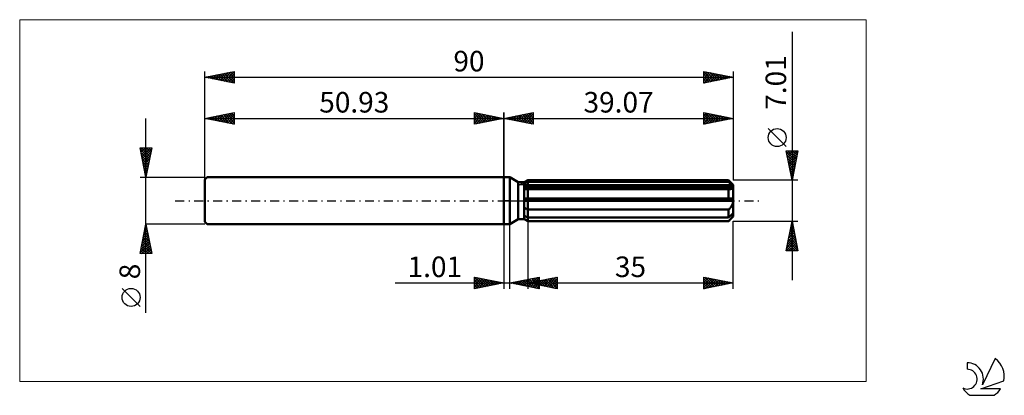
# Model space of a CAD drawing. Units: millimetres. Extents: x -82 to 85, y -33 to 31.
import ezdxf
from ezdxf.enums import TextEntityAlignment as Align

# ---------------------------------------------------------------- set-up
doc = ezdxf.new("R2010")
doc.units = ezdxf.units.MM
doc.header["$LTSCALE"] = 3.8
doc.linetypes.add('LONGDASH_DASH', pattern=[0.85, 0.4, -0.2, 0.05, -0.2])
for name, color, linetype in [('1', 4, 'CONTINUOUS'), ('2', 7, 'CONTINUOUS'), ('4', 2, 'LONGDASH_DASH'), ('CUT', 1, 'CONTINUOUS'), ('INFTOTAL', 9, 'CONTINUOUS'), ('NOCUT', 7, 'CONTINUOUS'), ('SK1', 4, 'CONTINUOUS'), ('SK2', 7, 'CONTINUOUS'), ('SK4', 2, 'LONGDASH_DASH'), ('SK6', 5, 'CONTINUOUS')]:
    doc.layers.add(name, color=color, linetype=linetype)
doc.styles.get("Standard").update_dxf_attribs({"font": 'Monospac821 BT'})

msp = doc.modelspace()

# ---------------------------------------------------------------- linework, layer by layer
at = {"layer": '1', "color": 4, "linetype": 'CONTINUOUS', "lineweight": 50}
for p, q in [((0, 4), (1, 4)), ((0, -4), (0, 4)), ((2.46, 3.15), (1, 4)), ((1, -4), (1, 4)), ((3.46, 3.15), (4.07, 3.5)), ((3.46, 3.15), (4.07, 3.5)), ((4.07, 3.5), (38.27, 3.5)), ((4.07, 3.2), (4.07, 3.5)), ((4.07, 3.2), (4.07, 3.5)), ((39.07, 2.71), (38.27, 3.5)), ((38.27, 3.2), (38.27, 3.5)), ((2.46, 3.15), (3.46, 3.15)), ((2.46, -3.15), (2.46, 3.15)), ((3.46, -3.15), (3.46, 3.15)), ((3.46, 2.89), (3.55, 2.93)), ((3.46, 2.89), (3.55, 2.93)), ((3.46, 2.52), (39.05, 2.52)), ((3.46, 2.34), (39.07, 2.34)), ((3.53, 1.98), (3.46, 1.98)), ((3.53, 1.98), (3.46, 1.98)), ((3.59, 1.97), (3.53, 1.98)), ((3.59, 1.97), (3.53, 1.98)), ((3.55, 2.93), (3.63, 2.97)), ((3.55, 2.93), (3.63, 2.97)), ((3.66, 1.97), (3.59, 1.97)), ((3.66, 1.97), (3.59, 1.97)), ((3.63, 2.97), (3.72, 3.02)), ((3.63, 2.97), (3.72, 3.02)), ((3.73, 1.97), (3.66, 1.97)), ((3.73, 1.97), (3.66, 1.97)), ((3.72, 3.02), (3.8, 3.06)), ((3.72, 3.02), (3.8, 3.06)), ((3.79, 1.97), (3.73, 1.97)), ((3.79, 1.97), (3.73, 1.97)), ((3.86, 1.97), (3.79, 1.97)), ((3.86, 1.97), (3.79, 1.97)), ((3.8, 3.06), (3.89, 3.1)), ((3.8, 3.06), (3.89, 3.1)), ((3.86, 1.97), (3.9, 1.97)), ((3.86, 1.97), (3.9, 1.97)), ((3.89, 3.1), (3.98, 3.15)), ((3.89, 3.1), (3.98, 3.15)), ((3.9, 1.97), (3.93, 1.97)), ((3.9, 1.97), (3.93, 1.97)), ((3.93, 1.97), (3.97, 1.97)), ((3.93, 1.97), (3.97, 1.97)), ((3.97, 1.97), (4, 1.97)), ((3.97, 1.97), (4, 1.97)), ((3.98, 3.15), (4.07, 3.2)), ((3.98, 3.15), (4.07, 3.2)), ((4, 1.97), (4.04, 1.97)), ((4, 1.97), (4.04, 1.97)), ((4.04, 1.97), (4.07, 1.97)), ((4.04, 1.97), (4.07, 1.97)), ((4.07, 3.2), (38.27, 3.2)), ((4.07, 2.52), (4.07, 3.2)), ((4.07, 2.34), (4.07, 2.52)), ((4.07, -3.5), (4.07, 2.34)), ((4.07, 1.97), (38.27, 1.97)), ((38.39, 3.09), (38.27, 3.2)), ((38.29, 1.97), (38.27, 1.97)), ((38.27, 0.35), (38.27, 1.97)), ((38.31, 1.97), (38.29, 1.97)), ((38.33, 1.97), (38.31, 1.97)), ((38.35, 1.97), (38.33, 1.97)), ((38.37, 1.97), (38.35, 1.97)), ((38.39, 1.97), (38.37, 1.97)), ((38.51, 2.98), (38.39, 3.09)), ((38.39, 1.97), (38.47, 1.97)), ((38.47, 1.97), (38.54, 1.97)), ((38.63, 2.88), (38.51, 2.98)), ((38.54, 1.97), (38.62, 1.98)), ((38.62, 1.98), (38.69, 2)), ((38.74, 2.79), (38.63, 2.88)), ((38.69, 2), (38.76, 2.01)), ((38.84, 2.69), (38.74, 2.79)), ((38.76, 2.01), (38.82, 2.03)), ((38.82, 2.03), (38.88, 2.06)), ((38.95, 2.6), (38.84, 2.69)), ((38.88, 2.06), (38.94, 2.1)), ((38.94, 2.1), (38.98, 2.13)), ((39.05, 2.52), (38.95, 2.6)), ((38.98, 2.13), (39.02, 2.18)), ((39.02, 2.18), (39.05, 2.23)), ((39.05, 2.49), (39.05, 2.52)), ((39.06, 2.47), (39.05, 2.49)), ((39.05, 2.23), (39.06, 2.28)), ((39.06, 2.44), (39.06, 2.47)), ((39.07, 2.42), (39.06, 2.44)), ((39.06, 2.28), (39.07, 2.34)), ((39.07, -2.71), (39.07, 2.71)), ((39.07, 2.39), (39.07, 2.42)), ((39.07, 2.37), (39.07, 2.39)), ((39.07, 2.34), (39.07, 2.37)), ((3.46, 0.35), (39.05, 0.35)), ((3.46, 0), (39.07, 0)), ((39.05, 0.3), (39.05, 0.35)), ((39.06, 0.25), (39.05, 0.3)), ((39.06, 0.2), (39.06, 0.25)), ((39.07, 0.15), (39.06, 0.2)), ((39.07, 0.1), (39.07, 0.15)), ((39.07, 0.05), (39.07, 0.1)), ((39.07, 0), (39.07, 0.05)), ((3.55, -1.19), (3.46, -1.13)), ((3.55, -1.19), (3.46, -1.13)), ((3.63, -1.25), (3.55, -1.19)), ((3.63, -1.25), (3.55, -1.19)), ((3.72, -1.31), (3.63, -1.25)), ((3.72, -1.31), (3.63, -1.25)), ((3.8, -1.37), (3.72, -1.31)), ((3.8, -1.37), (3.72, -1.31)), ((3.89, -1.42), (3.8, -1.37)), ((3.89, -1.42), (3.8, -1.37)), ((3.98, -1.47), (3.89, -1.42)), ((3.98, -1.47), (3.89, -1.42)), ((4.07, -1.52), (3.98, -1.47)), ((4.07, -1.52), (3.98, -1.47)), ((4.07, -1.52), (38.27, -1.52)), ((38.27, -1.52), (38.35, -1.44)), ((38.27, -2.84), (38.27, -1.52)), ((38.35, -1.44), (38.43, -1.36)), ((38.43, -1.36), (38.5, -1.28)), ((38.5, -1.28), (38.58, -1.19)), ((38.58, -1.19), (38.64, -1.1)), ((38.64, -1.1), (38.71, -1.01)), ((38.71, -1.01), (38.78, -0.91)), ((38.78, -0.91), (38.84, -0.81)), ((38.84, -0.81), (38.9, -0.7)), ((38.9, -0.7), (38.95, -0.59)), ((38.95, -0.59), (38.99, -0.47)), ((38.99, -0.47), (39.02, -0.36)), ((39.02, -0.36), (39.05, -0.24)), ((39.05, -0.24), (39.06, -0.12)), ((39.06, -0.12), (39.07, 0)), ((1, -4), (2.46, -3.15)), ((2.46, -3.15), (3.46, -3.15)), ((3.55, -2.58), (3.46, -2.54)), ((3.55, -2.58), (3.46, -2.54)), ((3.55, -3.17), (3.46, -3.12)), ((3.55, -3.17), (3.46, -3.12)), ((4.07, -3.5), (3.46, -3.15)), ((4.07, -3.5), (3.46, -3.15)), ((3.63, -2.62), (3.55, -2.58)), ((3.63, -2.62), (3.55, -2.58)), ((3.63, -3.22), (3.55, -3.17)), ((3.63, -3.22), (3.55, -3.17)), ((3.72, -2.67), (3.63, -2.62)), ((3.72, -2.67), (3.63, -2.62)), ((3.72, -3.28), (3.63, -3.22)), ((3.72, -3.28), (3.63, -3.22)), ((3.8, -2.71), (3.72, -2.67)), ((3.8, -2.71), (3.72, -2.67)), ((3.8, -3.33), (3.72, -3.28)), ((3.8, -3.33), (3.72, -3.28)), ((3.89, -2.75), (3.8, -2.71)), ((3.89, -2.75), (3.8, -2.71)), ((3.89, -3.39), (3.8, -3.33)), ((3.89, -3.39), (3.8, -3.33)), ((3.98, -2.8), (3.89, -2.75)), ((3.98, -2.8), (3.89, -2.75)), ((4.07, -2.84), (3.98, -2.8)), ((4.07, -2.84), (3.98, -2.8)), ((4.07, -2.84), (38.27, -2.84)), ((38.27, -3.5), (39.07, -2.71)), ((38.27, -2.84), (38.39, -2.74)), ((38.35, -3.41), (38.43, -3.33)), ((38.39, -2.74), (38.51, -2.63)), ((38.43, -3.33), (38.5, -3.25)), ((38.5, -3.25), (38.58, -3.17)), ((38.51, -2.63), (38.63, -2.53)), ((38.58, -3.17), (38.64, -3.09)), ((38.63, -2.53), (38.74, -2.44)), ((38.64, -3.09), (38.71, -3.01)), ((38.71, -3.01), (38.78, -2.93)), ((38.74, -2.44), (38.84, -2.34)), ((38.78, -2.93), (38.84, -2.85)), ((38.84, -2.34), (38.95, -2.25)), ((38.84, -2.85), (38.9, -2.77)), ((38.9, -2.77), (38.95, -2.69)), ((38.95, -2.25), (39.05, -2.17)), ((38.95, -2.69), (38.99, -2.61)), ((38.99, -2.61), (39.02, -2.54)), ((39.02, -2.54), (39.05, -2.47)), ((39.05, -2.19), (39.05, -2.17)), ((39.06, -2.22), (39.05, -2.19)), ((39.05, -2.47), (39.06, -2.4)), ((39.06, -2.24), (39.06, -2.22)), ((39.07, -2.27), (39.06, -2.24)), ((39.06, -2.4), (39.07, -2.34)), ((39.07, -2.29), (39.07, -2.27)), ((39.07, -2.32), (39.07, -2.29)), ((39.07, -2.34), (39.07, -2.32)), ((0, -4), (1, -4)), ((3.98, -3.44), (3.89, -3.39)), ((3.98, -3.44), (3.89, -3.39)), ((4.07, -3.5), (3.98, -3.44)), ((4.07, -3.5), (3.98, -3.44)), ((4.07, -3.5), (38.27, -3.5)), ((4.07, -3.5), (38.27, -3.5)), ((38.27, -3.5), (38.35, -3.41)), ((38.27, -3.5), (38.27, -3.5))]:
    msp.add_line(p, q, dxfattribs=at)
at = {"layer": '2', "color": 7, "linetype": 'CONTINUOUS', "lineweight": 25}
for p, q in [((49.07, 28.72), (49.07, -13.51)), ((0, 0), (0, 15)), ((0, 14), (5, 15)), ((0, 14), (39.07, 14)), ((5, 13), (0, 14)), ((0, 14), (0, 14)), ((0.35, 13.93), (0.53, 14.11)), ((0.35, 14.07), (0.53, 13.89)), ((0.71, 13.86), (1.06, 14.21)), ((0.71, 14.14), (1.06, 13.79)), ((1.06, 13.79), (1.59, 14.32)), ((1.06, 14.21), (1.59, 13.68)), ((1.41, 13.72), (2.12, 14.42)), ((1.41, 14.28), (2.12, 13.58)), ((1.77, 13.65), (2.65, 14.53)), ((1.77, 14.35), (2.65, 13.47)), ((2.12, 13.58), (3.18, 14.64)), ((2.12, 14.42), (3.18, 13.36)), ((2.47, 13.51), (3.71, 14.74)), ((2.48, 14.5), (3.71, 13.26)), ((2.83, 13.43), (4.24, 14.85)), ((2.83, 14.57), (4.24, 13.15)), ((3.18, 13.36), (4.77, 14.95)), ((3.18, 14.64), (4.77, 13.05)), ((3.53, 13.29), (5, 14.76)), ((3.54, 14.71), (5, 13.24)), ((3.89, 14.78), (5, 13.67)), ((3.89, 13.22), (5, 14.33)), ((4.24, 14.85), (5, 14.09)), ((4.24, 13.15), (5, 13.91)), ((4.6, 14.92), (5, 14.52)), ((4.6, 13.08), (5, 13.49)), ((4.95, 14.99), (5, 14.94)), ((5, 15), (5, 13)), ((34.07, 13), (34.07, 15)), ((34.07, 15), (39.07, 14)), ((34.07, 14.92), (34.14, 14.99)), ((34.07, 14.49), (34.49, 14.92)), ((34.07, 14.07), (34.85, 14.84)), ((34.07, 13.65), (35.2, 14.77)), ((34.07, 14.72), (35.5, 13.29)), ((34.07, 13.22), (35.55, 14.7)), ((34.07, 14.3), (35.15, 13.22)), ((39.07, 14), (34.07, 13)), ((34.07, 13.87), (34.8, 13.15)), ((34.07, 13.45), (34.44, 13.07)), ((34.25, 14.96), (35.86, 13.36)), ((34.32, 13.05), (35.91, 14.63)), ((34.78, 14.86), (36.21, 13.43)), ((34.85, 13.16), (36.26, 14.56)), ((35.31, 14.75), (36.56, 13.5)), ((35.38, 13.26), (36.61, 14.49)), ((35.84, 14.65), (36.92, 13.57)), ((35.92, 13.37), (36.97, 14.42)), ((36.37, 14.54), (37.27, 13.64)), ((36.45, 13.48), (37.32, 14.35)), ((36.9, 14.43), (37.62, 13.71)), ((36.98, 13.58), (37.67, 14.28)), ((37.43, 14.33), (37.98, 13.78)), ((37.51, 13.69), (38.03, 14.21)), ((37.96, 14.22), (38.33, 13.85)), ((38.04, 13.79), (38.38, 14.14)), ((38.49, 14.12), (38.69, 13.92)), ((38.57, 13.9), (38.73, 14.07)), ((39.02, 14.01), (39.04, 13.99)), ((39.07, 15), (39.07, 3.5)), ((4.95, 13.01), (5, 13.06)), ((34.07, 13.02), (34.09, 13)), ((48.07, 9.21), (45.01, 12.27)), ((49.07, 3.5), (48.07, 8.5)), ((48.07, 8.5), (50.07, 8.5)), ((48.11, 8.33), (48.28, 8.5)), ((48.18, 7.97), (48.71, 8.5)), ((48.25, 7.62), (49.13, 8.5)), ((48.32, 7.27), (49.56, 8.5)), ((48.35, 8.5), (49.78, 7.07)), ((48.39, 6.91), (49.98, 8.5)), ((48.77, 8.5), (49.85, 7.42)), ((50.07, 8.5), (49.07, 3.5)), ((49.19, 8.5), (49.92, 7.78)), ((49.62, 8.5), (49.99, 8.13)), ((50.04, 8.5), (50.07, 8.48)), ((48.11, 8.32), (49.71, 6.72)), ((48.21, 7.79), (49.64, 6.36)), ((48.32, 7.26), (49.57, 6.01)), ((48.43, 6.73), (49.5, 5.65)), ((48.46, 6.56), (49.99, 8.09)), ((48.53, 6.21), (49.88, 7.56)), ((48.6, 5.85), (49.77, 7.03)), ((48.53, 6.2), (49.43, 5.3)), ((48.64, 5.67), (49.36, 4.95)), ((48.67, 5.5), (49.67, 6.5)), ((48.74, 5.15), (49.56, 5.97)), ((48.74, 5.14), (49.29, 4.59)), ((48.81, 4.79), (49.46, 5.44)), ((50.07, 3.5), (39.07, 3.5)), ((48.85, 4.61), (49.22, 4.24)), ((48.88, 4.44), (49.35, 4.91)), ((48.95, 4.09), (49.24, 4.38)), ((48.96, 4.08), (49.15, 3.89)), ((49.02, 3.73), (49.14, 3.85)), ((49.06, 3.55), (49.08, 3.53)), ((0, -4), (0, -15)), ((1.01, -15), (1.01, -4)), ((4.07, -3.5), (4.07, -15)), ((39.07, -3.5), (50.07, -3.5)), ((39.07, -15), (39.07, -3.5)), ((48.07, -8.51), (49.07, -3.5)), ((48.7, -5.34), (49.31, -4.73)), ((48.81, -4.8), (49.24, -4.37)), ((48.83, -4.71), (49.43, -5.31)), ((48.9, -4.35), (49.32, -4.78)), ((48.92, -4.27), (49.17, -4.02)), ((48.97, -4), (49.22, -4.25)), ((49.02, -3.74), (49.1, -3.66)), ((49.04, -3.65), (49.11, -3.72)), ((49.07, -3.5), (50.07, -8.51)), ((48.17, -7.99), (49.67, -6.49)), ((48.28, -7.46), (49.6, -6.14)), ((48.39, -6.93), (49.53, -5.79)), ((48.48, -6.47), (49.96, -7.96)), ((48.49, -6.4), (49.46, -5.43)), ((48.55, -6.12), (49.85, -7.43)), ((48.6, -5.87), (49.38, -5.08)), ((48.62, -5.77), (49.75, -6.9)), ((48.69, -5.41), (49.64, -6.37)), ((48.76, -5.06), (49.54, -5.84)), ((48.08, -8.51), (49.74, -6.85)), ((48.12, -8.24), (48.39, -8.51)), ((48.19, -7.89), (48.81, -8.51)), ((48.26, -7.53), (49.23, -8.51)), ((48.33, -7.18), (49.66, -8.51)), ((48.41, -6.83), (50.07, -8.49)), ((48.5, -8.51), (49.81, -7.2)), ((48.93, -8.51), (49.88, -7.55)), ((49.35, -8.51), (49.95, -7.91)), ((49.78, -8.51), (50.02, -8.26)), ((50.07, -8.51), (48.07, -8.51)), ((-5, -15), (-5, -13)), ((-5, -13), (0, -14)), ((-5, -13.04), (-4.96, -13.01)), ((-5, -13.04), (-3.37, -14.67)), ((-5, -13.47), (-4.61, -13.08)), ((-5, -13.89), (-4.26, -13.15)), ((-5, -14.32), (-3.9, -13.22)), ((-5, -14.74), (-3.55, -13.29)), ((-4.79, -14.96), (-3.2, -13.36)), ((-4.52, -13.1), (-3.02, -14.6)), ((-3.99, -13.2), (-2.66, -14.53)), ((-3.46, -13.31), (-2.31, -14.46)), ((1.01, -14), (6.01, -13)), ((3.1, -14.42), (4.14, -13.37)), ((3.45, -14.49), (4.67, -13.27)), ((3.81, -14.56), (5.2, -13.16)), ((3.99, -13.4), (5.48, -14.89)), ((4.07, -14), (9.07, -13)), ((4.16, -14.63), (5.74, -13.05)), ((4.34, -13.33), (6.01, -15)), ((4.51, -14.7), (6.01, -13.2)), ((4.69, -13.26), (6.01, -14.58)), ((5.05, -13.19), (6.01, -14.15)), ((5.4, -13.12), (6.01, -13.73)), ((5.76, -13.05), (6.01, -13.31)), ((6.01, -13), (6.01, -15)), ((6.23, -14.43), (7.32, -13.35)), ((6.59, -14.5), (7.85, -13.24)), ((6.94, -14.57), (8.38, -13.14)), ((7.12, -13.39), (8.65, -14.92)), ((7.3, -14.65), (8.91, -13.03)), ((7.48, -13.32), (9.07, -14.91)), ((7.65, -14.72), (9.07, -13.29)), ((7.83, -13.25), (9.07, -14.49)), ((8.18, -13.18), (9.07, -14.06)), ((8.54, -13.11), (9.07, -13.64)), ((8.89, -13.04), (9.07, -13.22)), ((9.07, -13), (9.07, -15)), ((34.07, -15), (34.07, -13)), ((34.07, -13), (39.07, -14)), ((34.07, -13.08), (34.14, -13.01)), ((34.07, -13.5), (34.49, -13.08)), ((34.07, -13.93), (34.84, -13.15)), ((34.07, -14.35), (35.2, -13.23)), ((34.07, -13.28), (35.5, -14.71)), ((34.07, -14.78), (35.55, -13.3)), ((34.25, -13.04), (35.86, -14.64)), ((34.32, -14.95), (35.9, -13.37)), ((34.78, -13.14), (36.21, -14.57)), ((35.31, -13.25), (36.56, -14.5)), ((35.84, -13.35), (36.92, -14.43)), ((-18.48, -14), (11.01, -14)), ((-5, -13.47), (-3.72, -14.74)), ((-5, -13.89), (-4.08, -14.82)), ((0, -14), (-5, -15)), ((-5, -14.32), (-4.43, -14.89)), ((-5, -14.74), (-4.78, -14.96)), ((-4.26, -14.85), (-2.84, -13.43)), ((-3.73, -14.75), (-2.49, -13.5)), ((-3.2, -14.64), (-2.14, -13.57)), ((-2.93, -13.41), (-1.95, -14.39)), ((-2.67, -14.53), (-1.78, -13.64)), ((-2.4, -13.52), (-1.6, -14.32)), ((-2.14, -14.43), (-1.43, -13.71)), ((-1.87, -13.63), (-1.25, -14.25)), ((-1.61, -14.32), (-1.08, -13.78)), ((-1.34, -13.73), (-0.89, -14.18)), ((-1.08, -14.22), (-0.72, -13.86)), ((-0.81, -13.84), (-0.54, -14.11)), ((-0.55, -14.11), (-0.37, -13.93)), ((-0.28, -13.94), (-0.19, -14.04)), ((-0.02, -14), (-0.01, -14)), ((6.01, -15), (1.01, -14)), ((1.16, -13.97), (1.23, -14.04)), ((1.33, -14.06), (1.49, -13.9)), ((1.51, -13.9), (1.76, -14.15)), ((1.69, -14.14), (2.02, -13.8)), ((1.87, -13.83), (2.29, -14.26)), ((2.04, -14.21), (2.55, -13.69)), ((2.22, -13.76), (2.82, -14.36)), ((2.39, -14.28), (3.08, -13.59)), ((2.57, -13.69), (3.35, -14.47)), ((2.75, -14.35), (3.61, -13.48)), ((2.93, -13.62), (3.89, -14.58)), ((3.28, -13.55), (4.42, -14.68)), ((3.63, -13.48), (4.95, -14.79)), ((4.07, -14), (39.07, -14)), ((9.07, -15), (4.07, -14)), ((4.11, -14.01), (4.13, -13.99)), ((4.29, -13.96), (4.41, -14.07)), ((4.47, -14.08), (4.67, -13.88)), ((4.65, -13.88), (4.94, -14.17)), ((4.82, -14.15), (5.2, -13.77)), ((4.87, -14.77), (6.01, -13.63)), ((5, -13.81), (5.47, -14.28)), ((5.17, -14.22), (5.73, -13.67)), ((5.22, -14.84), (6.01, -14.05)), ((5.35, -13.74), (6, -14.39)), ((5.53, -14.29), (6.26, -13.56)), ((5.57, -14.91), (6.01, -14.48)), ((5.71, -13.67), (6.53, -14.49)), ((5.88, -14.36), (6.79, -13.46)), ((5.93, -14.98), (6.01, -14.9)), ((6.06, -13.6), (7.06, -14.6)), ((6.42, -13.53), (7.59, -14.7)), ((6.77, -13.46), (8.12, -14.81)), ((8, -14.79), (9.07, -13.72)), ((8.36, -14.86), (9.07, -14.14)), ((8.71, -14.93), (9.07, -14.57)), ((9.06, -15), (9.07, -14.99)), ((34.07, -13.71), (35.15, -14.78)), ((39.07, -14), (34.07, -15)), ((34.07, -14.13), (34.8, -14.85)), ((34.07, -14.55), (34.44, -14.93)), ((34.07, -14.98), (34.09, -15)), ((34.85, -14.84), (36.26, -13.44)), ((35.38, -14.74), (36.61, -13.51)), ((35.91, -14.63), (36.97, -13.58)), ((36.37, -13.46), (37.27, -14.36)), ((36.44, -14.53), (37.32, -13.65)), ((36.9, -13.57), (37.62, -14.29)), ((36.97, -14.42), (37.67, -13.72)), ((37.43, -13.67), (37.98, -14.22)), ((37.5, -14.31), (38.03, -13.79)), ((37.96, -13.78), (38.33, -14.15)), ((38.03, -14.21), (38.38, -13.86)), ((38.49, -13.88), (38.68, -14.08)), ((38.56, -14.1), (38.73, -13.93)), ((39.02, -13.99), (39.04, -14.01))]:
    msp.add_line(p, q, dxfattribs=at)
msp.add_circle((46.54, 10.74), 1.53, dxfattribs=at)
at = {"layer": '4', "color": 2, "linetype": 'LONGDASH_DASH', "lineweight": 25}
msp.add_line((0, 0), (39.07, 0), dxfattribs=at)
at = {"layer": 'CUT', "color": 1, "linetype": 'CONTINUOUS', "lineweight": 25}
for p, q in [((2.68, 2.71), (4.07, 3.5)), ((4.07, 3.5), (38.27, 3.5)), ((38.27, 3.5), (39.07, 2.71)), ((39.07, 2.71), (2.68, 2.71))]:
    msp.add_line(p, q, dxfattribs=at)
at = {"layer": 'INFTOTAL', "color": 9, "linetype": 'CONTINUOUS', "lineweight": 18}
for p, q in [((61.68, 30.8), (-82.42, 30.8)), ((-82.42, 30.8), (-82.42, -30.8)), ((61.68, -30.8), (61.68, 30.8)), ((-82.42, -30.8), (61.68, -30.8))]:
    msp.add_line(p, q, dxfattribs=at)
at = {"layer": 'NOCUT', "color": 7, "linetype": 'CONTINUOUS', "lineweight": 25}
for p, q in [((0, 0), (0, 4)), ((0, 4), (1, 4)), ((2.46, 3.15), (1, 4)), ((4.07, 3.5), (3.46, 3.15)), ((4.07, 2.71), (4.07, 3.5)), ((3.46, 3.15), (2.46, 3.15)), ((39.07, 2.71), (4.07, 2.71)), ((39.07, 0), (39.07, 2.71)), ((1, 0), (0, 0)), ((1, 0), (39.07, 0))]:
    msp.add_line(p, q, dxfattribs=at)
at = {"layer": 'SK1', "color": 4, "linetype": 'CONTINUOUS', "lineweight": 50}
for p, q in [((-50.53, 4), (-50.93, 3.6)), ((-50.93, 3.6), (-50.93, -3.6)), ((0, 4), (-50.53, 4)), ((-50.93, -3.6), (-50.53, -4)), ((-50.53, -4), (0, -4))]:
    msp.add_line(p, q, dxfattribs=at)
at = {"layer": 'SK2', "color": 7, "linetype": 'CONTINUOUS', "lineweight": 25}
for p, q in [((-50.93, 0), (-50.93, 22)), ((-50.93, 21), (-45.93, 22)), ((-48.26, 20.47), (-46.93, 21.8)), ((-47.91, 20.4), (-46.4, 21.91)), ((-47.56, 20.33), (-45.93, 21.95)), ((-46.87, 21.81), (-45.93, 20.88)), ((-46.51, 21.88), (-45.93, 21.3)), ((-46.16, 21.95), (-45.93, 21.72)), ((-45.93, 22), (-45.93, 20)), ((34.07, 20), (34.07, 22)), ((34.07, 22), (39.07, 21)), ((34.07, 21.71), (34.32, 21.95)), ((34.07, 21.93), (35.68, 20.32)), ((34.07, 21.28), (34.67, 21.88)), ((34.07, 20.86), (35.02, 21.81)), ((34.52, 21.91), (36.03, 20.39)), ((35.05, 21.8), (36.39, 20.46)), ((39.07, 22), (39.07, 3.5)), ((-50.93, 21), (39.07, 21)), ((-45.93, 20), (-50.93, 21)), ((-50.76, 21.03), (-50.67, 20.95)), ((-50.74, 20.96), (-50.64, 21.06)), ((-50.4, 21.11), (-50.14, 20.84)), ((-50.39, 20.89), (-50.11, 21.16)), ((-50.05, 21.18), (-49.61, 20.74)), ((-50.03, 20.82), (-49.58, 21.27)), ((-49.69, 21.25), (-49.08, 20.63)), ((-49.68, 20.75), (-49.05, 21.38)), ((-49.34, 21.32), (-48.55, 20.52)), ((-49.32, 20.68), (-48.52, 21.48)), ((-48.99, 21.39), (-48.02, 20.42)), ((-48.97, 20.61), (-47.99, 21.59)), ((-48.63, 21.46), (-47.49, 20.31)), ((-48.62, 20.54), (-47.46, 21.69)), ((-48.28, 21.53), (-46.96, 20.21)), ((-47.93, 21.6), (-46.43, 20.1)), ((-47.57, 21.67), (-45.93, 20.03)), ((-47.22, 21.74), (-45.93, 20.45)), ((-47.2, 20.25), (-45.93, 21.53)), ((-46.85, 20.18), (-45.93, 21.1)), ((-46.5, 20.11), (-45.93, 20.68)), ((-46.14, 20.04), (-45.93, 20.26)), ((34.07, 20.43), (35.38, 21.74)), ((34.07, 20.01), (35.73, 21.67)), ((34.07, 21.51), (35.33, 20.25)), ((34.07, 21.08), (34.97, 20.18)), ((39.07, 21), (34.07, 20)), ((34.07, 20.66), (34.62, 20.11)), ((34.07, 20.24), (34.27, 20.04)), ((34.59, 20.1), (36.08, 21.6)), ((35.12, 20.21), (36.44, 21.53)), ((35.58, 21.7), (36.74, 20.53)), ((35.65, 20.32), (36.79, 21.46)), ((36.11, 21.59), (37.09, 20.6)), ((36.18, 20.42), (37.14, 21.39)), ((36.64, 21.49), (37.45, 20.68)), ((36.71, 20.53), (37.5, 21.31)), ((37.17, 21.38), (37.8, 20.75)), ((37.24, 20.63), (37.85, 21.24)), ((37.7, 21.27), (38.16, 20.82)), ((37.77, 20.74), (38.2, 21.17)), ((38.23, 21.17), (38.51, 20.89)), ((38.3, 20.85), (38.56, 21.1)), ((38.76, 21.06), (38.86, 20.96)), ((38.83, 20.95), (38.91, 21.03)), ((-60.93, -19.11), (-60.93, 14)), ((-50.93, 4), (-50.93, 15)), ((-50.93, 14), (-45.93, 15)), ((-50.93, 14), (0, 14)), ((-45.93, 13), (-50.93, 14)), ((-50.92, 14), (-50.91, 14)), ((-50.58, 14.07), (-50.4, 13.89)), ((-50.56, 13.93), (-50.38, 14.11)), ((-50.22, 14.14), (-49.87, 13.79)), ((-50.21, 13.86), (-49.85, 14.22)), ((-49.87, 14.21), (-49.34, 13.68)), ((-49.85, 13.78), (-49.32, 14.32)), ((-49.52, 14.28), (-48.81, 13.58)), ((-49.5, 13.71), (-48.79, 14.43)), ((-49.16, 14.35), (-48.28, 13.47)), ((-49.15, 13.64), (-48.26, 14.53)), ((-48.81, 14.42), (-47.75, 13.36)), ((-48.79, 13.57), (-47.73, 14.64)), ((-48.46, 14.49), (-47.22, 13.26)), ((-48.44, 13.5), (-47.2, 14.75)), ((-48.1, 14.57), (-46.69, 13.15)), ((-48.09, 13.43), (-46.67, 14.85)), ((-47.75, 14.64), (-46.16, 13.05)), ((-47.73, 13.36), (-46.14, 14.96)), ((-47.4, 14.71), (-45.93, 13.24)), ((-47.38, 13.29), (-45.93, 14.74)), ((-47.04, 14.78), (-45.93, 13.66)), ((-47.03, 13.22), (-45.93, 14.32)), ((-46.69, 14.85), (-45.93, 14.09)), ((-46.67, 13.15), (-45.93, 13.89)), ((-46.34, 14.92), (-45.93, 14.51)), ((-46.32, 13.08), (-45.93, 13.47)), ((-45.98, 14.99), (-45.93, 14.94)), ((-45.93, 15), (-45.93, 13)), ((-5, 13), (-5, 15)), ((-5, 15), (0, 14)), ((-5, 14.94), (-4.95, 14.99)), ((-5, 14.52), (-4.6, 14.92)), ((-5, 14.09), (-4.24, 14.85)), ((-5, 13.67), (-3.89, 14.78)), ((-5, 14.76), (-3.53, 13.29)), ((-5, 13.24), (-3.54, 14.71)), ((-5, 14.33), (-3.89, 13.22)), ((0, 14), (-5, 13)), ((-5, 13.91), (-4.24, 13.15)), ((-5, 13.49), (-4.6, 13.08)), ((-4.77, 14.95), (-3.18, 13.36)), ((-4.77, 13.05), (-3.18, 14.64)), ((-4.24, 14.85), (-2.83, 13.43)), ((-4.24, 13.15), (-2.83, 14.57)), ((-3.71, 14.74), (-2.47, 13.51)), ((-3.71, 13.26), (-2.48, 14.5)), ((-3.18, 14.64), (-2.12, 13.58)), ((-3.18, 13.36), (-2.12, 14.42)), ((-2.65, 14.53), (-1.77, 13.65)), ((-2.65, 13.47), (-1.77, 14.35)), ((-2.12, 14.42), (-1.41, 13.72)), ((-2.12, 13.58), (-1.41, 14.28)), ((-1.59, 14.32), (-1.06, 13.79)), ((-1.59, 13.68), (-1.06, 14.21)), ((-1.06, 14.21), (-0.71, 13.86)), ((-1.06, 13.79), (-0.71, 14.14)), ((-0.53, 14.11), (-0.35, 13.93)), ((-0.53, 13.89), (-0.35, 14.07)), ((0, 15), (0, 4)), ((0, 14), (0, 14)), ((-45.97, 13.01), (-45.93, 13.04)), ((-5, 13.06), (-4.95, 13.01)), ((-60.93, 4), (-61.93, 9)), ((-61.93, 9), (-59.93, 9)), ((-61.92, 8.94), (-61.85, 9)), ((-61.87, 8.7), (-60.3, 7.13)), ((-61.85, 8.58), (-61.43, 9)), ((-61.78, 8.23), (-61, 9)), ((-61.75, 9), (-60.23, 7.48)), ((-61.7, 7.87), (-60.58, 9)), ((-61.63, 7.52), (-60.16, 9)), ((-61.56, 7.17), (-59.98, 8.75)), ((-61.32, 9), (-60.16, 7.84)), ((-59.93, 9), (-60.93, 4)), ((-60.9, 9), (-60.09, 8.19)), ((-60.48, 9), (-60.02, 8.54)), ((-60.05, 9), (-59.95, 8.9)), ((-61.76, 8.17), (-60.37, 6.78)), ((-61.66, 7.63), (-60.45, 6.42)), ((-61.55, 7.1), (-60.52, 6.07)), ((-61.49, 6.81), (-60.09, 8.22)), ((-61.42, 6.46), (-60.19, 7.69)), ((-61.35, 6.11), (-60.3, 7.16)), ((-61.44, 6.57), (-60.59, 5.72)), ((-61.34, 6.04), (-60.66, 5.36)), ((-61.28, 5.75), (-60.4, 6.63)), ((-61.23, 5.51), (-60.73, 5.01)), ((-61.21, 5.4), (-60.51, 6.1)), ((-61.14, 5.05), (-60.62, 5.57)), ((-61.07, 4.69), (-60.72, 5.04)), ((-61.93, 4), (-50.93, 4)), ((-61.13, 4.98), (-60.8, 4.66)), ((-61.02, 4.45), (-60.87, 4.3)), ((-61, 4.34), (-60.83, 4.51)), ((-61.93, -9), (-60.93, -4)), ((-61.16, -5.16), (-60.78, -4.77)), ((-61.11, -4.91), (-60.66, -5.36)), ((-61.06, -4.63), (-60.85, -4.42)), ((-61.04, -4.56), (-60.76, -4.83)), ((-60.97, -4.2), (-60.87, -4.3)), ((-60.95, -4.1), (-60.92, -4.07)), ((-50.93, -4), (-60.93, -4)), ((-60.93, -4), (-59.93, -9)), ((-61.69, -7.81), (-60.42, -6.54)), ((-61.59, -7.28), (-60.49, -6.19)), ((-61.48, -6.75), (-60.56, -5.83)), ((-61.47, -6.68), (-60.13, -8.02)), ((-61.39, -6.32), (-60.23, -7.49)), ((-61.37, -6.22), (-60.63, -5.48)), ((-61.32, -5.97), (-60.34, -6.96)), ((-61.27, -5.69), (-60.7, -5.13)), ((-61.25, -5.62), (-60.45, -6.42)), ((-61.18, -5.26), (-60.55, -5.89)), ((-61.9, -8.87), (-60.28, -7.25)), ((-61.8, -8.34), (-60.35, -6.89)), ((-61.75, -8.09), (-60.84, -9)), ((-61.68, -7.74), (-60.42, -9)), ((-61.61, -7.38), (-59.99, -9)), ((-61.61, -9), (-60.21, -7.6)), ((-61.54, -7.03), (-60.02, -8.55)), ((-61.18, -9), (-60.14, -7.95)), ((-60.76, -9), (-60.07, -8.31)), ((-59.93, -9), (-61.93, -9)), ((-61.89, -8.8), (-61.69, -9)), ((-61.82, -8.44), (-61.26, -9)), ((-60.34, -9), (-60, -8.66)), ((-61.93, -17.99), (-64.99, -14.93))]:
    msp.add_line(p, q, dxfattribs=at)
msp.add_circle((-63.46, -16.46), 1.53, dxfattribs=at)
at = {"layer": 'SK4', "color": 2, "linetype": 'LONGDASH_DASH', "lineweight": 25}
msp.add_line((-55.93, 0), (44.07, 0), dxfattribs=at)
at = {"layer": 'SK6', "color": 5, "linetype": 'CONTINUOUS', "lineweight": 25}
for p, q in [((78.88, -27.58), (78.88, -28.69)), ((83.67, -26.88), (81.48, -31.34)), ((81.22, -32.04), (85.14, -30.68)), ((79.34, -33.12), (83.48, -33.12)), ((84.58, -32.04), (81.22, -32.04))]:
    msp.add_line(p, q, dxfattribs=at)
for centre, radius, start, end in [((78.9, -30.35), 2.76, 338.9379, 90.4446), ((81.41, -29.93), 3.8, 348.7239, 53.4691), ((78.89, -30.37), 1.68, 243.4215, 90.3602), ((81.41, -29.93), 3.8, 210.5484, 236.978), ((81.41, -29.93), 3.8, 303.022, 326.3732)]:
    msp.add_arc(centre, radius, start, end, dxfattribs=at)

# ---------------------------------------------------------------- texts
at = {"layer": '2', "color": 7, "linetype": 'CONTINUOUS', "lineweight": 25}
msp.add_text('7.01', height=3.5, rotation=90, dxfattribs=at).set_placement((48.07, 20.11), align=Align.CENTER)
for s, p in [('39.07', (19.54, 15)), ('1.01', (-11.74, -13)), ('35', (21.57, -13))]:
    msp.add_text(s, height=3.5, dxfattribs=at).set_placement(p, align=Align.CENTER)
at = {"layer": 'SK2', "color": 7, "linetype": 'CONTINUOUS', "lineweight": 25}
for s, p in [('90', (-5.93, 22)), ('50.93', (-25.46, 15))]:
    msp.add_text(s, height=3.5, dxfattribs=at).set_placement(p, align=Align.CENTER)
msp.add_text('8', height=3.5, rotation=90, dxfattribs=at).set_placement((-61.93, -12.05), align=Align.CENTER)

doc.saveas('drawing.dxf')
